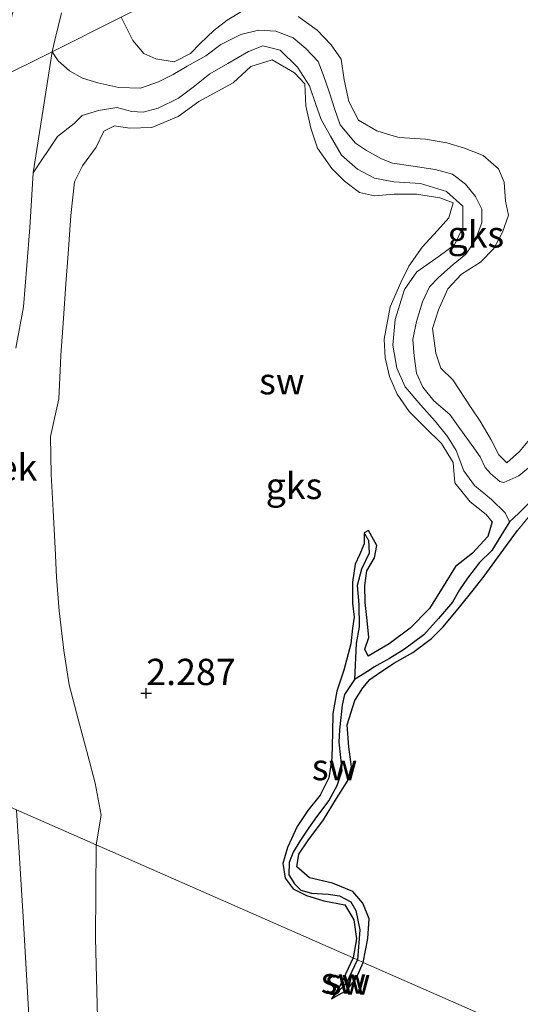
# Model space of a CAD drawing. Units: metres. Extents: x 69997 to 80003, y 381249 to 387503.
# Drawn here: x 71657 to 71704, y 384134 to 384228 of the extents above; entities that cross this region are included whole.
import ezdxf
from ezdxf.enums import TextEntityAlignment as Align

# ---------------------------------------------------------------- set-up
doc = ezdxf.new("R2010")
doc.units = ezdxf.units.M
doc.layers.get('0').update_dxf_attribs({"lineweight": 25})
for name, color, linetype in [('B-ME-GW-HOOGTEPUNT-S-B1', 10, 'Continuous'), ('B-ME-GW-INSTEEKWATERGANG-L-B1', 10, 'Continuous'), ('B-ME-GW-WATERGANG-GREPPEL-L-B1', 10, 'Continuous')]:
    doc.layers.add(name, color=color, linetype=linetype)
for name, color, linetype, lineweight in [('B-ME-GW-KRUINLIJN-L-B1', 93, 'Continuous', 18), ('B-ME-GW-TEENLIJN-L-B1', 93, 'Continuous', 18), ('B-ME-IE-GRONDWERKLIJN-GROND_NIETINGERICHT-GV-B6', 253, 'Continuous', 18), ('B-ME-IE-HULPGEOMETRIE-L-B1', 53, 'Continuous', 18), ('B-ME-OG-WATER-GV-B6', 153, 'Continuous', 18)]:
    doc.layers.add(name, color=color, linetype=linetype, lineweight=lineweight)
doc.styles.add('NLCS-ISO', font='NLCS-ISO.TTF')

# ---------------------------------------------------------------- blocks, each defined once
blk = doc.blocks.new('hoogtepunt')
for p, q in [((-0.5, 0), (0.5, 0)), ((0, 0.5), (0, -0.5))]:
    blk.add_line(p, q)

msp = doc.modelspace()

# ---------------------------------------------------------------- linework, layer by layer
at = {"layer": 'B-ME-GW-INSTEEKWATERGANG-L-B1'}
for points in [[(71701.579, 384180.309, 2.365), (71701.153, 384178.9, 2.341), (71699.707, 384177.329, 2.343), (71698.083, 384176.058, 2.355), (71696.922, 384174.149, 2.378), (71695.599, 384172.053, 2.328), (71693.777, 384170.195, 2.345), (71691.757, 384168.691, 2.423), (71689.765, 384167.511, 2.395), (71689.449, 384168.183, 2.341), (71689.835, 384169.281, 2.296), (71689.688, 384170.898, 2.27), (71689.469, 384172.635, 2.233), (71689.442, 384174.244, 2.226), (71689.635, 384175.649, 2.216), (71690.376, 384176.866, 2.216), (71690.581, 384178.035, 2.195), (71689.792, 384179.464, 2.163), (71689.377, 384179.248, 2.161)], [(71689.377, 384179.248, 2.161), (71689.392, 384178.195, 2.173), (71688.955, 384177.164, 2.171), (71688.537, 384176.275, 2.175), (71688.275, 384174.554, 2.181), (71688.27, 384172.552, 2.208), (71688.426, 384171.215, 2.298), (71688.265, 384170.186, 2.318), (71688.123, 384168.696, 2.336), (71687.457, 384166.179, 2.351), (71686.775, 384164.19, 2.353), (71686.406, 384162.065, 2.358), (71686.385, 384160.247, 2.355), (71686.321, 384157.827, 2.345), (71686.017, 384155.93, 2.351), (71685.206, 384154.292, 2.368), (71684.026, 384152.843, 2.391), (71683.017, 384151.318, 2.363), (71682.083, 384149.3, 2.33), (71681.655, 384147.786, 2.341), (71681.875, 384146.394, 2.355), (71682.632, 384145.395, 2.363), (71683.913, 384144.759, 2.368), (71685.548, 384144.242, 2.353), (71687.548, 384143.849, 2.328), (71688.408, 384142.44, 2.333), (71688.66, 384140.618, 2.341), (71688.327, 384138.803, 2.348)], [(71689.288, 384138.38, 2.355), (71689.737, 384140.666, 2.371), (71689.871, 384142.541, 2.351), (71689.262, 384144.016, 2.345), (71688.311, 384145.118, 2.355), (71686.357, 384145.917, 2.375), (71684.192, 384146.419, 2.395), (71682.97, 384147.489, 2.398), (71683.171, 384148.669, 2.378), (71684.029, 384149.932, 2.375), (71685.516, 384151.938, 2.373), (71686.74, 384153.97, 2.423), (71687.801, 384155.631, 2.428), (71688.197, 384156.991, 2.421), (71687.915, 384158.907, 2.423), (71687.763, 384160.979, 2.421), (71688.512, 384163.3, 2.466), (71689.252, 384164.518, 2.5), (71689.934, 384165.299, 2.49), (71690.97, 384166.04, 2.48), (71692.27, 384166.895, 2.48), (71694.007, 384167.859, 2.48), (71695.799, 384169.188, 2.49), (71696.912, 384170.304, 2.493), (71698.47, 384172.189, 2.49), (71699.773, 384173.796, 2.49), (71700.827, 384175.141, 2.486), (71702.08, 384176.877, 2.476), (71703.989, 384179.477, 2.47)], [(71688.327, 384138.803, 2.348), (71687.136, 384136.234, 2.338), (71686.277, 384134.91, 2.3)], [(71686.277, 384134.91, 2.3), (71687.726, 384135.743, 2.29), (71688.665, 384136.926, 2.323), (71689.288, 384138.38, 2.355)]]:
    msp.add_polyline3d(points, dxfattribs=at)
at = {"layer": 'B-ME-GW-KRUINLIJN-L-B1'}
for points in [[(71677.865, 384228.964, 2.037), (71676.344, 384228.029, 2.003), (71675.083, 384227.06, 1.965), (71673.767, 384225.804, 2.047), (71672.842, 384224.872, 2.065), (71671.307, 384224.085, 2.07), (71669.559, 384224.368, 2.04), (71668.424, 384224.851, 2.007), (71667.372, 384226.086, 1.985), (71666.693, 384227.423, 1.982), (71666.261, 384228.314, 1.95)], [(71706.393, 384189.673, 2.328), (71704.168, 384187, 2.305), (71702.956, 384185.92, 2.273), (71702.204, 384186.668, 2.307), (71701.48, 384188.105, 2.358), (71700.446, 384189.864, 2.372), (71699.563, 384191.141, 2.408), (71697.82, 384193.807, 2.46), (71696.684, 384194.911, 2.445), (71696.204, 384196.338, 2.432), (71695.879, 384198.699, 2.395), (71696.454, 384200.467, 2.375), (71697.338, 384202.473, 2.328), (71698.67, 384203.863, 2.33), (71700.449, 384205.003, 2.318), (71701.734, 384206.309, 2.28), (71702.572, 384207.847, 2.245), (71703.121, 384209.494, 2.172), (71702.85, 384210.811, 2.145), (71702.714, 384212.636, 2.203), (71702.178, 384213.874, 2.205), (71700.713, 384215.159, 2.237), (71698.945, 384215.858, 2.235), (71697.256, 384216.372, 2.223), (71695.215, 384216.712, 2.243), (71692.711, 384216.886, 2.247), (71691.708, 384217.167, 2.243), (71690.587, 384217.52, 2.203), (71688.851, 384218.534, 2.235), (71687.916, 384220.294, 2.223), (71687.474, 384222.352, 2.15), (71687.201, 384224.308, 2.082), (71686.248, 384225.686, 2.065), (71684.905, 384227.085, 2.03), (71683.116, 384228.379, 2.013)], [(71663.858, 384149.573, 2.15), (71664.352, 384152.397, 2.468), (71663.769, 384155.421, 2.463), (71663.122, 384157.977, 2.278), (71662.172, 384161.536, 2.188), (71661.297, 384164.804, 2.165), (71660.801, 384168.065, 2.048), (71660.336, 384171.818, 2.143), (71660.082, 384175.025, 2.06), (71659.959, 384177.785, 2.018), (71659.774, 384181.37, 2.008), (71659.6, 384184.817, 1.963), (71659.538, 384188.419, 1.938), (71660.324, 384191.993, 1.903), (71660.486, 384195.38, 2.095), (71660.522, 384196.146, 2.088), (71660.755, 384199.652, 2.068), (71660.996, 384202.935, 2.058), (71661.21, 384205.794, 2.086), (71661.447, 384209.433, 2.125), (71661.815, 384212.641, 2.108), (71662.566, 384214.164, 2.128), (71663.857, 384215.945, 2.203), (71664.586, 384217.478, 2.198), (71665.618, 384217.989, 2.201), (71667.057, 384217.771, 2.24), (71669.17, 384217.816, 2.268), (71671.677, 384218.875, 2.293), (71673.65, 384220.293, 2.336), (71676.915, 384222.065, 2.391), (71678.59, 384223.633, 2.343), (71680.635, 384224.249, 2.286), (71682.752, 384223.014, 2.286), (71683.752, 384221.961, 2.283), (71683.826, 384219.897, 2.28), (71684.308, 384217.751, 2.326), (71684.934, 384215.87, 2.338), (71686.297, 384213.912, 2.358), (71687.5, 384212.716, 2.355), (71688.954, 384211.649, 2.353), (71690.372, 384211.326, 2.358), (71692.233, 384211.481, 2.385), (71694.366, 384211.473, 2.371), (71696.581, 384211.144, 2.33), (71697.866, 384210.639, 2.293), (71697.434, 384209.215, 2.296), (71696.373, 384208.016, 2.3), (71694.916, 384206.44, 2.318), (71693.626, 384204.641, 2.328), (71692.873, 384203.075, 2.328), (71691.87, 384200.758, 2.333), (71691.296, 384197.686, 2.361), (71691.374, 384195.912, 2.375), (71691.785, 384194.126, 2.388), (71692.521, 384192.436, 2.433), (71693.679, 384190.798, 2.443), (71695.176, 384189.305, 2.408), (71696.763, 384187.754, 2.368), (71697.875, 384185.951, 2.341), (71698.035, 384184, 2.343), (71699.493, 384182.195, 2.378), (71700.993, 384181.011, 2.388), (71701.579, 384180.309, 2.365)], [(71703.989, 384179.477, 2.47), (71705.441, 384181.241, 2.496)], [(71664.104, 384129.372, 2.23), (71663.806, 384140.68, 2.1), (71663.858, 384149.573, 2.15)]]:
    msp.add_polyline3d(points, dxfattribs=at)
at = {"layer": 'B-ME-GW-TEENLIJN-L-B1'}
for points in [[(71659.678, 384225.034, 0.645), (71660.269, 384224.162, 0.873), (71661.318, 384223.221, 1.163), (71662.583, 384222.529, 1.27), (71664.045, 384222.063, 1.323), (71666.031, 384221.639, 1.348), (71668.078, 384221.553, 1.35), (71669.796, 384222.17, 1.25), (71671.216, 384222.857, 1.133), (71672.539, 384223.667, 1.081), (71674.312, 384224.65, 1.083), (71675.75, 384225.719, 1.053), (71677.644, 384226.676, 0.978), (71679.314, 384227.084, 1.008), (71680.969, 384226.994, 0.993), (71682.616, 384226.364, 0.951), (71683.825, 384225.344, 0.985), (71685.019, 384224.108, 1.013), (71685.49, 384222.863, 1.058), (71686.075, 384221.132, 1.083), (71686.597, 384219.519, 1.088), (71687.107, 384218.061, 1.088), (71688.575, 384216.34, 1.005), (71689.623, 384215.639, 1.013), (71691.029, 384214.825, 1.061), (71692.091, 384214.436, 1.138), (71693.815, 384214.164, 1.156), (71696.143, 384213.83, 1.09), (71697.796, 384213.375, 1.066), (71699.042, 384212.418, 1.063), (71699.988, 384211.266, 1.068), (71700.585, 384210.044, 1.09), (71700.594, 384208.736, 1.11), (71699.948, 384207.07, 1.103), (71699.066, 384205.773, 1.113), (71697.856, 384204.799, 1.12), (71696.467, 384203.558, 1.151), (71695.612, 384202.666, 1.186), (71694.929, 384201.237, 1.255), (71694.355, 384199.371, 1.288), (71694.025, 384197.636, 1.293), (71694.141, 384196.068, 1.281), (71694.386, 384194.452, 1.296), (71694.964, 384193.106, 1.23), (71696.03, 384191.803, 1.198), (71697.55, 384190.521, 1.163), (71698.483, 384189.178, 1.203), (71699.829, 384187.343, 1.243), (71700.43, 384186.493, 1.22), (71700.894, 384185.472, 1.186), (71701.405, 384184.901, 1.143), (71702.318, 384184.135, 1.11), (71702.683, 384184.036, 1.115), (71704.098, 384184.672, 1.148), (71705.412, 384185.76, 1.24)], [(71657.875, 384213.493, 0.748), (71660.186, 384216.97, 0.915), (71661.761, 384218.209, 0.955), (71662.549, 384218.97, 0.978), (71664.092, 384219.452, 1.033), (71665.824, 384219.717, 1.035), (71667.267, 384219.33, 1.023), (71668.357, 384219.267, 1.03), (71669.784, 384219.648, 1.028), (71671.725, 384220.611, 1.133), (71673.103, 384221.644, 1.133), (71674.702, 384222.936, 1.145), (71676.398, 384223.926, 1.185), (71678.385, 384225.055, 1.13), (71679.748, 384225.589, 1.13), (71681.385, 384225.179, 1.145), (71683.052, 384223.547, 1.133), (71684.179, 384221.8, 1.12), (71684.797, 384220.002, 1.135), (71685.298, 384218.583, 1.185), (71686.175, 384216.991, 1.207), (71687.244, 384215.189, 1.23), (71688.762, 384213.846, 1.25), (71690.363, 384212.989, 1.215), (71692.222, 384212.64, 1.16), (71694.761, 384212.505, 1.128), (71697.212, 384211.727, 1.092), (71698.773, 384210.338, 1.043), (71698.796, 384208.296, 1.04), (71697.996, 384206.645, 1.063), (71696.526, 384205.581, 1.1), (71694.406, 384204.093, 1.102), (71693.231, 384202.413, 1.11), (71692.338, 384199.542, 1.125), (71692.11, 384197.114, 1.13), (71692.49, 384194.916, 1.148), (71693.277, 384193.141, 1.158), (71694.771, 384191.4, 1.247), (71696.146, 384189.871, 1.215), (71697.31, 384188.427, 1.22), (71698.153, 384187.08, 1.242), (71698.879, 384185.164, 1.313), (71699.906, 384183.752, 1.36), (71701.526, 384182.436, 1.44), (71702.82, 384181.146, 1.495), (71703.239, 384180.306, 1.47)], [(71703.239, 384180.306, 1.47), (71704.11, 384181.137, 1.43), (71705.414, 384182.424, 1.305)]]:
    msp.add_polyline3d(points, dxfattribs=at)
at = {"layer": 'B-ME-GW-WATERGANG-GREPPEL-L-B1'}
msp.add_line((71687.732, 384136.476, 1.81), (71688.755, 384138.615, 1.81), dxfattribs=at)
for points in [[(71703.239, 384180.306, 1.47), (71702.655, 384179.383, 1.452), (71701.533, 384177.563, 1.503), (71700.364, 384176.42, 1.5), (71699.222, 384174.936, 1.45), (71698.454, 384173.838, 1.46), (71697.803, 384172.644, 1.46), (71696.48, 384171.089, 1.462), (71695.069, 384169.538, 1.497), (71693.219, 384168.199, 1.515), (71691.812, 384167.302, 1.538), (71690.308, 384166.466, 1.54), (71689.862, 384166.157, 1.548), (71688.483, 384165.283, 1.575)], [(71689.805, 384178.564, 1.638), (71689.866, 384177.313, 1.635), (71689.136, 384175.799, 1.61), (71688.711, 384174.23, 1.617), (71688.881, 384172.443, 1.615), (71688.926, 384170.312, 1.612), (71688.629, 384168.713, 1.592), (71688.483, 384165.283, 1.575)], [(71688.483, 384165.283, 1.575), (71687.523, 384163.871, 1.595), (71687.303, 384162.868, 1.61), (71687.036, 384160.511, 1.61), (71686.988, 384159.335, 1.61), (71687.149, 384157.871, 1.607), (71687.269, 384156.612, 1.64), (71686.789, 384155.183, 1.653), (71686.029, 384153.779, 1.67), (71684.854, 384152.222, 1.675), (71684.095, 384151.164, 1.67), (71683.269, 384149.913, 1.673), (71682.634, 384148.854, 1.68), (71682.237, 384147.894, 1.71), (71682.215, 384146.697, 1.79), (71682.764, 384145.87, 1.888), (71683.346, 384145.258, 1.92), (71684.381, 384144.971, 1.91), (71685.959, 384144.887, 1.88), (71687.025, 384144.71, 1.842), (71688.103, 384144.137, 1.817), (71688.579, 384143.307, 1.81), (71688.983, 384141.487, 1.808), (71688.755, 384138.615, 1.81)]]:
    msp.add_polyline3d(points, dxfattribs=at)
at = {"layer": 'B-ME-IE-GRONDWERKLIJN-GROND_NIETINGERICHT-GV-B6'}
for points in [[(71705.412, 384185.76, 1.24), (71704.098, 384184.672, 1.148), (71702.683, 384184.036, 1.115), (71702.318, 384184.135, 1.11), (71701.405, 384184.901, 1.143), (71700.894, 384185.472, 1.186), (71700.43, 384186.493, 1.22), (71699.829, 384187.343, 1.243), (71698.483, 384189.178, 1.203), (71697.55, 384190.521, 1.163), (71696.03, 384191.803, 1.198), (71694.964, 384193.106, 1.23), (71694.386, 384194.452, 1.296), (71694.141, 384196.068, 1.281), (71694.025, 384197.636, 1.293), (71694.355, 384199.371, 1.288), (71694.929, 384201.237, 1.255), (71695.612, 384202.666, 1.186), (71696.467, 384203.558, 1.151), (71697.856, 384204.799, 1.12), (71699.066, 384205.773, 1.113), (71699.948, 384207.07, 1.103), (71700.594, 384208.736, 1.11), (71700.585, 384210.044, 1.09), (71699.988, 384211.266, 1.068), (71699.042, 384212.418, 1.063), (71697.796, 384213.375, 1.066), (71696.143, 384213.83, 1.09), (71693.815, 384214.164, 1.156), (71692.091, 384214.436, 1.138), (71691.029, 384214.825, 1.061), (71689.623, 384215.639, 1.013), (71688.575, 384216.34, 1.005), (71687.107, 384218.061, 1.088), (71686.597, 384219.519, 1.088), (71686.075, 384221.132, 1.083), (71685.49, 384222.863, 1.058), (71685.019, 384224.108, 1.013), (71683.825, 384225.344, 0.985), (71682.616, 384226.364, 0.951), (71680.969, 384226.994, 0.993), (71679.314, 384227.084, 1.008), (71677.644, 384226.676, 0.978), (71675.75, 384225.719, 1.053), (71674.312, 384224.65, 1.083), (71672.539, 384223.667, 1.081), (71671.216, 384222.857, 1.133), (71669.796, 384222.17, 1.25), (71668.078, 384221.553, 1.35), (71666.031, 384221.639, 1.348), (71664.045, 384222.063, 1.323), (71662.583, 384222.529, 1.27), (71661.318, 384223.221, 1.163), (71660.269, 384224.162, 0.873), (71659.678, 384225.034, 0.645), (71666.261, 384228.314, 1.95), (71666.693, 384227.423, 1.982), (71667.372, 384226.086, 1.985), (71668.424, 384224.851, 2.007), (71669.559, 384224.368, 2.04), (71671.307, 384224.085, 2.07), (71672.842, 384224.872, 2.065), (71673.767, 384225.804, 2.047), (71675.083, 384227.06, 1.965), (71676.344, 384228.029, 2.003), (71677.865, 384228.964, 2.037)], [(71677.865, 384228.964, 2.037), (71676.344, 384228.029, 2.003), (71675.083, 384227.06, 1.965), (71673.767, 384225.804, 2.047), (71672.842, 384224.872, 2.065), (71671.307, 384224.085, 2.07), (71669.559, 384224.368, 2.04), (71668.424, 384224.851, 2.007), (71667.372, 384226.086, 1.985), (71666.693, 384227.423, 1.982), (71666.261, 384228.314, 1.95)], [(71659.678, 384225.034, 0.645), (71659.931, 384226.146, 0.543), (71660.569, 384228.743, 0.543)], [(71666.261, 384228.314, 1.95), (71659.678, 384225.034, 0.645)], [(71706.393, 384189.673, 2.328), (71704.168, 384187, 2.305), (71702.956, 384185.92, 2.273), (71702.204, 384186.668, 2.307), (71701.48, 384188.105, 2.358), (71700.446, 384189.864, 2.372), (71699.563, 384191.141, 2.408), (71697.82, 384193.807, 2.46), (71696.684, 384194.911, 2.445), (71696.204, 384196.338, 2.432), (71695.879, 384198.699, 2.395), (71696.454, 384200.467, 2.375), (71697.338, 384202.473, 2.328), (71698.67, 384203.863, 2.33), (71700.449, 384205.003, 2.318), (71701.734, 384206.309, 2.28), (71702.572, 384207.847, 2.245), (71703.121, 384209.494, 2.172), (71702.85, 384210.811, 2.145), (71702.714, 384212.636, 2.203), (71702.178, 384213.874, 2.205), (71700.713, 384215.159, 2.237), (71698.945, 384215.858, 2.235), (71697.256, 384216.372, 2.223), (71695.215, 384216.712, 2.243), (71692.711, 384216.886, 2.247), (71691.708, 384217.167, 2.243), (71690.587, 384217.52, 2.203), (71688.851, 384218.534, 2.235), (71687.916, 384220.294, 2.223), (71687.474, 384222.352, 2.15), (71687.201, 384224.308, 2.082), (71686.248, 384225.686, 2.065), (71684.905, 384227.085, 2.03), (71683.116, 384228.379, 2.013)], [(71683.116, 384228.379, 2.013), (71684.905, 384227.085, 2.03), (71686.248, 384225.686, 2.065), (71687.201, 384224.308, 2.082), (71687.474, 384222.352, 2.15), (71687.916, 384220.294, 2.223), (71688.851, 384218.534, 2.235), (71690.587, 384217.52, 2.203), (71691.708, 384217.167, 2.243), (71692.711, 384216.886, 2.247), (71695.215, 384216.712, 2.243), (71697.256, 384216.372, 2.223), (71698.945, 384215.858, 2.235), (71700.713, 384215.159, 2.237), (71702.178, 384213.874, 2.205), (71702.714, 384212.636, 2.203), (71702.85, 384210.811, 2.145), (71703.121, 384209.494, 2.172), (71702.572, 384207.847, 2.245), (71701.734, 384206.309, 2.28), (71700.449, 384205.003, 2.318), (71698.67, 384203.863, 2.33), (71697.338, 384202.473, 2.328), (71696.454, 384200.467, 2.375), (71695.879, 384198.699, 2.395), (71696.204, 384196.338, 2.432), (71696.684, 384194.911, 2.445), (71697.82, 384193.807, 2.46), (71699.563, 384191.141, 2.408), (71700.446, 384189.864, 2.372), (71701.48, 384188.105, 2.358), (71702.204, 384186.668, 2.307), (71702.956, 384185.92, 2.273), (71704.168, 384187, 2.305), (71706.393, 384189.673, 2.328)], [(71705.414, 384182.424, 1.305), (71704.11, 384181.137, 1.43), (71703.239, 384180.306, 1.47), (71702.82, 384181.146, 1.495), (71701.526, 384182.436, 1.44), (71699.906, 384183.752, 1.36), (71698.879, 384185.164, 1.313), (71698.153, 384187.08, 1.242), (71697.31, 384188.427, 1.22), (71696.146, 384189.871, 1.215), (71694.771, 384191.4, 1.247), (71693.277, 384193.141, 1.158), (71692.49, 384194.916, 1.148), (71692.11, 384197.114, 1.13), (71692.338, 384199.542, 1.125), (71693.231, 384202.413, 1.11), (71694.406, 384204.093, 1.102), (71696.526, 384205.581, 1.1), (71697.996, 384206.645, 1.063), (71698.796, 384208.296, 1.04), (71698.773, 384210.338, 1.043), (71697.212, 384211.727, 1.092), (71694.761, 384212.505, 1.128), (71692.222, 384212.64, 1.16), (71690.363, 384212.989, 1.215), (71688.762, 384213.846, 1.25), (71687.244, 384215.189, 1.23), (71686.175, 384216.991, 1.207), (71685.298, 384218.583, 1.185), (71684.797, 384220.002, 1.135), (71684.179, 384221.8, 1.12), (71683.052, 384223.547, 1.133), (71681.385, 384225.179, 1.145), (71679.748, 384225.589, 1.13), (71678.385, 384225.055, 1.13), (71676.398, 384223.926, 1.185), (71674.702, 384222.936, 1.145), (71673.103, 384221.644, 1.133), (71671.725, 384220.611, 1.133), (71669.784, 384219.648, 1.028), (71668.357, 384219.267, 1.03), (71667.267, 384219.33, 1.023), (71665.824, 384219.717, 1.035), (71664.092, 384219.452, 1.033), (71662.549, 384218.97, 0.978), (71661.761, 384218.209, 0.955), (71660.186, 384216.97, 0.915), (71657.875, 384213.493, 0.748), (71659.678, 384225.034, 0.645), (71660.269, 384224.162, 0.873), (71661.318, 384223.221, 1.163), (71662.583, 384222.529, 1.27), (71664.045, 384222.063, 1.323), (71666.031, 384221.639, 1.348), (71668.078, 384221.553, 1.35), (71669.796, 384222.17, 1.25), (71671.216, 384222.857, 1.133), (71672.539, 384223.667, 1.081), (71674.312, 384224.65, 1.083), (71675.75, 384225.719, 1.053), (71677.644, 384226.676, 0.978), (71679.314, 384227.084, 1.008), (71680.969, 384226.994, 0.993), (71682.616, 384226.364, 0.951), (71683.825, 384225.344, 0.985), (71685.019, 384224.108, 1.013), (71685.49, 384222.863, 1.058), (71686.075, 384221.132, 1.083), (71686.597, 384219.519, 1.088), (71687.107, 384218.061, 1.088), (71688.575, 384216.34, 1.005), (71689.623, 384215.639, 1.013), (71691.029, 384214.825, 1.061), (71692.091, 384214.436, 1.138), (71693.815, 384214.164, 1.156), (71696.143, 384213.83, 1.09), (71697.796, 384213.375, 1.066), (71699.042, 384212.418, 1.063), (71699.988, 384211.266, 1.068), (71700.585, 384210.044, 1.09), (71700.594, 384208.736, 1.11), (71699.948, 384207.07, 1.103), (71699.066, 384205.773, 1.113), (71697.856, 384204.799, 1.12), (71696.467, 384203.558, 1.151), (71695.612, 384202.666, 1.186), (71694.929, 384201.237, 1.255), (71694.355, 384199.371, 1.288), (71694.025, 384197.636, 1.293), (71694.141, 384196.068, 1.281), (71694.386, 384194.452, 1.296), (71694.964, 384193.106, 1.23), (71696.03, 384191.803, 1.198), (71697.55, 384190.521, 1.163), (71698.483, 384189.178, 1.203), (71699.829, 384187.343, 1.243), (71700.43, 384186.493, 1.22), (71700.894, 384185.472, 1.186), (71701.405, 384184.901, 1.143), (71702.318, 384184.135, 1.11), (71702.683, 384184.036, 1.115), (71704.098, 384184.672, 1.148), (71705.412, 384185.76, 1.24)], [(71656.226, 384196.834, 0.748), (71656.956, 384200.744, 0.748), (71657.277, 384204.691, 0.748), (71657.553, 384208.295, 0.748), (71657.747, 384211.411, 0.748), (71657.875, 384213.493, 0.748), (71660.186, 384216.97, 0.915), (71661.761, 384218.209, 0.955), (71662.549, 384218.97, 0.978), (71664.092, 384219.452, 1.033), (71665.824, 384219.717, 1.035), (71667.267, 384219.33, 1.023), (71668.357, 384219.267, 1.03), (71669.784, 384219.648, 1.028), (71671.725, 384220.611, 1.133), (71673.103, 384221.644, 1.133), (71674.702, 384222.936, 1.145), (71676.398, 384223.926, 1.185), (71678.385, 384225.055, 1.13), (71679.748, 384225.589, 1.13), (71681.385, 384225.179, 1.145), (71683.052, 384223.547, 1.133), (71684.179, 384221.8, 1.12), (71684.797, 384220.002, 1.135), (71685.298, 384218.583, 1.185), (71686.175, 384216.991, 1.207), (71687.244, 384215.189, 1.23), (71688.762, 384213.846, 1.25), (71690.363, 384212.989, 1.215), (71692.222, 384212.64, 1.16), (71694.761, 384212.505, 1.128), (71697.212, 384211.727, 1.092), (71698.773, 384210.338, 1.043), (71698.796, 384208.296, 1.04), (71697.996, 384206.645, 1.063), (71696.526, 384205.581, 1.1), (71694.406, 384204.093, 1.102), (71693.231, 384202.413, 1.11), (71692.338, 384199.542, 1.125), (71692.11, 384197.114, 1.13), (71692.49, 384194.916, 1.148), (71693.277, 384193.141, 1.158), (71694.771, 384191.4, 1.247), (71696.146, 384189.871, 1.215), (71697.31, 384188.427, 1.22), (71698.153, 384187.08, 1.242), (71698.879, 384185.164, 1.313), (71699.906, 384183.752, 1.36), (71701.526, 384182.436, 1.44), (71702.82, 384181.146, 1.495), (71703.239, 384180.306, 1.47), (71702.655, 384179.383, 1.452), (71701.533, 384177.563, 1.503), (71700.364, 384176.42, 1.5), (71699.222, 384174.936, 1.45), (71698.454, 384173.838, 1.46), (71697.803, 384172.644, 1.46), (71696.48, 384171.089, 1.462), (71695.069, 384169.538, 1.497), (71693.219, 384168.199, 1.515), (71691.812, 384167.302, 1.538), (71690.308, 384166.466, 1.54), (71689.862, 384166.157, 1.548), (71688.483, 384165.283, 1.575), (71688.629, 384168.713, 1.592), (71688.926, 384170.312, 1.612), (71688.881, 384172.443, 1.615), (71688.711, 384174.23, 1.617), (71689.136, 384175.799, 1.61), (71689.866, 384177.313, 1.635), (71689.805, 384178.564, 1.638), (71689.377, 384179.248, 2.161), (71689.792, 384179.464, 2.163), (71690.581, 384178.035, 2.195), (71690.376, 384176.866, 2.216), (71689.635, 384175.649, 2.216), (71689.442, 384174.244, 2.226), (71689.469, 384172.635, 2.233), (71689.688, 384170.898, 2.27), (71689.835, 384169.281, 2.296), (71689.449, 384168.183, 2.341), (71689.765, 384167.511, 2.395), (71691.757, 384168.691, 2.423), (71693.777, 384170.195, 2.345), (71695.599, 384172.053, 2.328), (71696.922, 384174.149, 2.378), (71698.083, 384176.058, 2.355), (71699.707, 384177.329, 2.343), (71701.153, 384178.9, 2.341), (71701.579, 384180.309, 2.365), (71700.993, 384181.011, 2.388), (71699.493, 384182.195, 2.378), (71698.035, 384184, 2.343), (71697.875, 384185.951, 2.341), (71696.763, 384187.754, 2.368), (71695.176, 384189.305, 2.408), (71693.679, 384190.798, 2.443), (71692.521, 384192.436, 2.433), (71691.785, 384194.126, 2.388), (71691.374, 384195.912, 2.375), (71691.296, 384197.686, 2.361), (71691.87, 384200.758, 2.333), (71692.873, 384203.075, 2.328), (71693.626, 384204.641, 2.328), (71694.916, 384206.44, 2.318), (71696.373, 384208.016, 2.3), (71697.434, 384209.215, 2.296), (71697.866, 384210.639, 2.293), (71696.581, 384211.144, 2.33), (71694.366, 384211.473, 2.371), (71692.233, 384211.481, 2.385), (71690.372, 384211.326, 2.358), (71688.954, 384211.649, 2.353), (71687.5, 384212.716, 2.355), (71686.297, 384213.912, 2.358), (71684.934, 384215.87, 2.338), (71684.308, 384217.751, 2.326), (71683.826, 384219.897, 2.28), (71683.752, 384221.961, 2.283), (71682.752, 384223.014, 2.286), (71680.635, 384224.249, 2.286), (71678.59, 384223.633, 2.343), (71676.915, 384222.065, 2.391), (71673.65, 384220.293, 2.336), (71671.677, 384218.875, 2.293), (71669.17, 384217.816, 2.268), (71667.057, 384217.771, 2.24), (71665.618, 384217.989, 2.201), (71664.586, 384217.478, 2.198), (71663.857, 384215.945, 2.203), (71662.566, 384214.164, 2.128), (71661.815, 384212.641, 2.108), (71661.447, 384209.433, 2.125), (71661.21, 384205.794, 2.086), (71660.996, 384202.935, 2.058), (71660.755, 384199.652, 2.068), (71660.522, 384196.146, 2.088), (71660.486, 384195.38, 2.095), (71660.324, 384191.993, 1.903), (71659.538, 384188.419, 1.938), (71659.6, 384184.817, 1.963), (71659.774, 384181.37, 2.008), (71659.959, 384177.785, 2.018), (71660.082, 384175.025, 2.06), (71660.336, 384171.818, 2.143), (71660.801, 384168.065, 2.048), (71661.297, 384164.804, 2.165), (71662.172, 384161.536, 2.188), (71663.122, 384157.977, 2.278), (71663.769, 384155.421, 2.463), (71664.352, 384152.397, 2.468), (71663.858, 384149.573, 2.15)], [(71688.327, 384138.803, 2.348), (71663.858, 384149.573, 2.15), (71664.352, 384152.397, 2.468), (71663.769, 384155.421, 2.463), (71663.122, 384157.977, 2.278), (71662.172, 384161.536, 2.188), (71661.297, 384164.804, 2.165), (71660.801, 384168.065, 2.048), (71660.336, 384171.818, 2.143), (71660.082, 384175.025, 2.06), (71659.959, 384177.785, 2.018), (71659.774, 384181.37, 2.008), (71659.6, 384184.817, 1.963), (71659.538, 384188.419, 1.938), (71660.324, 384191.993, 1.903), (71660.486, 384195.38, 2.095), (71660.522, 384196.146, 2.088), (71660.755, 384199.652, 2.068), (71660.996, 384202.935, 2.058), (71661.21, 384205.794, 2.086), (71661.447, 384209.433, 2.125), (71661.815, 384212.641, 2.108), (71662.566, 384214.164, 2.128), (71663.857, 384215.945, 2.203), (71664.586, 384217.478, 2.198), (71665.618, 384217.989, 2.201), (71667.057, 384217.771, 2.24), (71669.17, 384217.816, 2.268), (71671.677, 384218.875, 2.293), (71673.65, 384220.293, 2.336), (71676.915, 384222.065, 2.391), (71678.59, 384223.633, 2.343), (71680.635, 384224.249, 2.286), (71682.752, 384223.014, 2.286), (71683.752, 384221.961, 2.283), (71683.826, 384219.897, 2.28), (71684.308, 384217.751, 2.326), (71684.934, 384215.87, 2.338), (71686.297, 384213.912, 2.358), (71687.5, 384212.716, 2.355), (71688.954, 384211.649, 2.353), (71690.372, 384211.326, 2.358), (71692.233, 384211.481, 2.385), (71694.366, 384211.473, 2.371), (71696.581, 384211.144, 2.33), (71697.866, 384210.639, 2.293), (71697.434, 384209.215, 2.296), (71696.373, 384208.016, 2.3), (71694.916, 384206.44, 2.318), (71693.626, 384204.641, 2.328), (71692.873, 384203.075, 2.328), (71691.87, 384200.758, 2.333), (71691.296, 384197.686, 2.361), (71691.374, 384195.912, 2.375), (71691.785, 384194.126, 2.388), (71692.521, 384192.436, 2.433), (71693.679, 384190.798, 2.443), (71695.176, 384189.305, 2.408), (71696.763, 384187.754, 2.368), (71697.875, 384185.951, 2.341), (71698.035, 384184, 2.343), (71699.493, 384182.195, 2.378), (71700.993, 384181.011, 2.388), (71701.579, 384180.309, 2.365), (71701.153, 384178.9, 2.341), (71699.707, 384177.329, 2.343), (71698.083, 384176.058, 2.355), (71696.922, 384174.149, 2.378), (71695.599, 384172.053, 2.328), (71693.777, 384170.195, 2.345), (71691.757, 384168.691, 2.423), (71689.765, 384167.511, 2.395), (71689.449, 384168.183, 2.341), (71689.835, 384169.281, 2.296), (71689.688, 384170.898, 2.27), (71689.469, 384172.635, 2.233), (71689.442, 384174.244, 2.226), (71689.635, 384175.649, 2.216), (71690.376, 384176.866, 2.216), (71690.581, 384178.035, 2.195), (71689.792, 384179.464, 2.163), (71689.377, 384179.248, 2.161), (71689.392, 384178.195, 2.173), (71688.955, 384177.164, 2.171), (71688.537, 384176.275, 2.175), (71688.275, 384174.554, 2.181), (71688.27, 384172.552, 2.208), (71688.426, 384171.215, 2.298), (71688.265, 384170.186, 2.318), (71688.123, 384168.696, 2.336), (71687.457, 384166.179, 2.351), (71686.775, 384164.19, 2.353), (71686.406, 384162.065, 2.358), (71686.385, 384160.247, 2.355), (71686.321, 384157.827, 2.345), (71686.017, 384155.93, 2.351), (71685.206, 384154.292, 2.368), (71684.026, 384152.843, 2.391), (71683.017, 384151.318, 2.363), (71682.083, 384149.3, 2.33), (71681.655, 384147.786, 2.341), (71681.875, 384146.394, 2.355), (71682.632, 384145.395, 2.363), (71683.913, 384144.759, 2.368), (71685.548, 384144.242, 2.353), (71687.548, 384143.849, 2.328), (71688.408, 384142.44, 2.333), (71688.66, 384140.618, 2.341), (71688.327, 384138.803, 2.348)], [(71689.288, 384138.38, 2.355), (71688.755, 384138.615, 1.81), (71688.983, 384141.487, 1.808), (71688.579, 384143.307, 1.81), (71688.103, 384144.137, 1.817), (71687.025, 384144.71, 1.842), (71685.959, 384144.887, 1.88), (71684.381, 384144.971, 1.91), (71683.346, 384145.258, 1.92), (71682.764, 384145.87, 1.888), (71682.215, 384146.697, 1.79), (71682.237, 384147.894, 1.71), (71682.634, 384148.854, 1.68), (71683.269, 384149.913, 1.673), (71684.095, 384151.164, 1.67), (71684.854, 384152.222, 1.675), (71686.029, 384153.779, 1.67), (71686.789, 384155.183, 1.653), (71687.269, 384156.612, 1.64), (71687.149, 384157.871, 1.607), (71686.988, 384159.335, 1.61), (71687.036, 384160.511, 1.61), (71687.303, 384162.868, 1.61), (71687.523, 384163.871, 1.595), (71688.483, 384165.283, 1.575), (71689.862, 384166.157, 1.548), (71690.308, 384166.466, 1.54), (71691.812, 384167.302, 1.538), (71693.219, 384168.199, 1.515), (71695.069, 384169.538, 1.497), (71696.48, 384171.089, 1.462), (71697.803, 384172.644, 1.46), (71698.454, 384173.838, 1.46), (71699.222, 384174.936, 1.45), (71700.364, 384176.42, 1.5), (71701.533, 384177.563, 1.503), (71702.655, 384179.383, 1.452), (71703.239, 384180.306, 1.47), (71704.11, 384181.137, 1.43), (71705.414, 384182.424, 1.305)], [(71700.2, 384133.577, 1.982), (71689.288, 384138.38, 2.355), (71689.737, 384140.666, 2.371), (71689.871, 384142.541, 2.351), (71689.262, 384144.016, 2.345), (71688.311, 384145.118, 2.355), (71686.357, 384145.917, 2.375), (71684.192, 384146.419, 2.395), (71682.97, 384147.489, 2.398), (71683.171, 384148.669, 2.378), (71684.029, 384149.932, 2.375), (71685.516, 384151.938, 2.373), (71686.74, 384153.97, 2.423), (71687.801, 384155.631, 2.428), (71688.197, 384156.991, 2.421), (71687.915, 384158.907, 2.423), (71687.763, 384160.979, 2.421), (71688.512, 384163.3, 2.466), (71689.252, 384164.518, 2.5), (71689.934, 384165.299, 2.49), (71690.97, 384166.04, 2.48), (71692.27, 384166.895, 2.48), (71694.007, 384167.859, 2.48), (71695.799, 384169.188, 2.49), (71696.912, 384170.304, 2.493), (71698.47, 384172.189, 2.49), (71699.773, 384173.796, 2.49), (71700.827, 384175.141, 2.486), (71702.08, 384176.877, 2.476), (71703.989, 384179.477, 2.47), (71705.441, 384181.241, 2.496)], [(71705.441, 384181.241, 2.496), (71703.989, 384179.477, 2.47), (71702.08, 384176.877, 2.476), (71700.827, 384175.141, 2.486), (71699.773, 384173.796, 2.49), (71698.47, 384172.189, 2.49), (71696.912, 384170.304, 2.493), (71695.799, 384169.188, 2.49), (71694.007, 384167.859, 2.48), (71692.27, 384166.895, 2.48), (71690.97, 384166.04, 2.48), (71689.934, 384165.299, 2.49), (71689.252, 384164.518, 2.5), (71688.512, 384163.3, 2.466), (71687.763, 384160.979, 2.421), (71687.915, 384158.907, 2.423), (71688.197, 384156.991, 2.421), (71687.801, 384155.631, 2.428), (71686.74, 384153.97, 2.423), (71685.516, 384151.938, 2.373), (71684.029, 384149.932, 2.375), (71683.171, 384148.669, 2.378), (71682.97, 384147.489, 2.398), (71684.192, 384146.419, 2.395), (71686.357, 384145.917, 2.375), (71688.311, 384145.118, 2.355), (71689.262, 384144.016, 2.345), (71689.871, 384142.541, 2.351), (71689.737, 384140.666, 2.371), (71689.288, 384138.38, 2.355)], [(71688.755, 384138.615, 1.81), (71688.327, 384138.803, 2.348), (71688.66, 384140.618, 2.341), (71688.408, 384142.44, 2.333), (71687.548, 384143.849, 2.328), (71685.548, 384144.242, 2.353), (71683.913, 384144.759, 2.368), (71682.632, 384145.395, 2.363), (71681.875, 384146.394, 2.355), (71681.655, 384147.786, 2.341), (71682.083, 384149.3, 2.33), (71683.017, 384151.318, 2.363), (71684.026, 384152.843, 2.391), (71685.206, 384154.292, 2.368), (71686.017, 384155.93, 2.351), (71686.321, 384157.827, 2.345), (71686.385, 384160.247, 2.355), (71686.406, 384162.065, 2.358), (71686.775, 384164.19, 2.353), (71687.457, 384166.179, 2.351), (71688.123, 384168.696, 2.336), (71688.265, 384170.186, 2.318), (71688.426, 384171.215, 2.298), (71688.27, 384172.552, 2.208), (71688.275, 384174.554, 2.181), (71688.537, 384176.275, 2.175), (71688.955, 384177.164, 2.171), (71689.392, 384178.195, 2.173), (71689.377, 384179.248, 2.161), (71689.805, 384178.564, 1.638), (71689.866, 384177.313, 1.635), (71689.136, 384175.799, 1.61), (71688.711, 384174.23, 1.617), (71688.881, 384172.443, 1.615), (71688.926, 384170.312, 1.612), (71688.629, 384168.713, 1.592), (71688.483, 384165.283, 1.575), (71687.523, 384163.871, 1.595), (71687.303, 384162.868, 1.61), (71687.036, 384160.511, 1.61), (71686.988, 384159.335, 1.61), (71687.149, 384157.871, 1.607), (71687.269, 384156.612, 1.64), (71686.789, 384155.183, 1.653), (71686.029, 384153.779, 1.67), (71684.854, 384152.222, 1.675), (71684.095, 384151.164, 1.67), (71683.269, 384149.913, 1.673), (71682.634, 384148.854, 1.68), (71682.237, 384147.894, 1.71), (71682.215, 384146.697, 1.79), (71682.764, 384145.87, 1.888), (71683.346, 384145.258, 1.92), (71684.381, 384144.971, 1.91), (71685.959, 384144.887, 1.88), (71687.025, 384144.71, 1.842), (71688.103, 384144.137, 1.817), (71688.579, 384143.307, 1.81), (71688.983, 384141.487, 1.808), (71688.755, 384138.615, 1.81)], [(71657.896, 384125.623, 0.703), (71656.919, 384142.702, 0.703), (71656.282, 384152.908, 0.748), (71663.858, 384149.573, 2.15), (71663.806, 384140.68, 2.1), (71664.104, 384129.372, 2.23)], [(71663.858, 384149.573, 2.15), (71656.282, 384152.908, 0.748)], [(71664.104, 384129.372, 2.23), (71663.806, 384140.68, 2.1), (71663.858, 384149.573, 2.15), (71688.327, 384138.803, 2.348), (71687.136, 384136.234, 2.338), (71686.277, 384134.91, 2.3)], [(71686.277, 384134.91, 2.3), (71687.136, 384136.234, 2.338), (71688.327, 384138.803, 2.348), (71688.755, 384138.615, 1.81), (71687.732, 384136.476, 1.81), (71686.277, 384134.91, 2.3)], [(71686.277, 384134.91, 2.3), (71687.732, 384136.476, 1.81), (71688.755, 384138.615, 1.81), (71689.288, 384138.38, 2.355), (71688.665, 384136.926, 2.323), (71687.726, 384135.743, 2.29), (71686.277, 384134.91, 2.3)], [(71686.277, 384134.91, 2.3), (71687.726, 384135.743, 2.29), (71688.665, 384136.926, 2.323), (71689.288, 384138.38, 2.355), (71700.2, 384133.577, 1.982)]]:
    msp.add_polyline3d(points, dxfattribs=at)
at = {"layer": 'B-ME-IE-HULPGEOMETRIE-L-B1'}
for p, q in [((71689.377, 384179.248, 2.161), (71689.805, 384178.564, 1.638)), ((71686.277, 384134.91, 2.3), (71687.732, 384136.476, 1.81))]:
    msp.add_line(p, q, dxfattribs=at)
for points in [[(71654.276, 384222.343, 0.645), (71659.678, 384225.034, 0.645), (71666.261, 384228.314, 1.95), (71691.026, 384240.653, 2.003), (71691.738, 384241.007, 1.577), (71692.577, 384241.425, 2.02), (71694.874, 384242.57, 2.088), (71717.063, 384253.625, 1.95), (71718.497, 384254.34, 1.372), (71719.734, 384254.956, 2.22), (71739.494, 384264.801, 2.122), (71740.187, 384265.146, 1.505), (71740.875, 384265.489, 2.102), (71748.093, 384269.085, 2.17), (71781.517, 384285.738, 2.085), (71811.169, 384300.512, 1.997), (71815.414, 384302.627, 0.967), (71817.149, 384303.492, 0.967), (71818.347, 384304.088, 1.928), (71849.399, 384319.56, 1.572), (71857.649, 384323.67, 1.37), (71909.163, 384349.336, 1.355), (71953.94, 384371.646, 1.56)], [(71859.234, 384063.578, 2.445), (71839.26, 384072.369, 2.223), (71795.663, 384091.559, 2.017), (71794.856, 384091.914, 1.3), (71793.435, 384092.54, 1.117), (71792.533, 384092.937, 2.188), (71748.522, 384112.308, 2.332), (71747.13, 384112.92, 1.095), (71745.664, 384113.566, 1.095), (71744.444, 384114.103, 2.303), (71734.329, 384118.555, 2.203), (71731.616, 384119.75, 1.398), (71729.858, 384120.523, 2.362), (71700.2, 384133.577, 1.982), (71689.288, 384138.38, 2.355), (71688.755, 384138.615, 1.81), (71688.327, 384138.803, 2.348), (71663.858, 384149.573, 2.15), (71656.282, 384152.908, 0.748)]]:
    msp.add_polyline3d(points, dxfattribs=at)
at = {"layer": 'B-ME-OG-WATER-GV-B6'}
for points in [[(71660.569, 384228.743, 0.543), (71659.931, 384226.146, 0.543), (71659.678, 384225.034, 0.645), (71654.276, 384222.343, 0.645), (71654.899, 384224.726, 0.543), (71655.506, 384227.158, 0.543), (71656.423, 384230.568, 0.543)], [(71654.276, 384222.343, 0.645), (71659.678, 384225.034, 0.645), (71657.875, 384213.493, 0.748), (71657.747, 384211.411, 0.748), (71657.553, 384208.295, 0.748), (71657.277, 384204.691, 0.748), (71656.956, 384200.744, 0.748), (71656.226, 384196.834, 0.748)], [(71655.502, 384133.934, 0.703), (71654.154, 384139.247, 0.703), (71652.873, 384144.592, 0.703), (71651.948, 384154.833, 0.748), (71656.282, 384152.908, 0.748), (71656.919, 384142.702, 0.703), (71657.896, 384125.623, 0.703), (71657.417, 384107.492, 0.703), (71656.533, 384096.493, 0.703), (71656.861, 384089.049, 0.703), (71655.733, 384081.66, 0.703), (71653.874, 384075.491, 0.703), (71653.915, 384078.018, 0.703), (71655.71, 384091.95, 0.703), (71654.714, 384114.821, 0.703), (71655.502, 384133.934, 0.703)]]:
    msp.add_polyline3d(points, dxfattribs=at)

# ---------------------------------------------------------------- block references
at = {"layer": 'B-ME-GW-HOOGTEPUNT-S-B1', "rotation": 90}
msp.add_blockref('hoogtepunt', (71668.639, 384163.988, 2.287), dxfattribs=at)
msp.add_blockref('hoogtepunt', (71668.639, 384163.988, 2.287), dxfattribs=at)

# ---------------------------------------------------------------- texts
at = {"layer": 'B-ME-GW-HOOGTEPUNT-S-B1', "ltscale": 0.2, "style": 'NLCS-ISO'}
msp.add_text('2.287', height=2.5, dxfattribs=at).set_placement((71668.639, 384163.988, 2.287), align=Align.BOTTOM_LEFT)
msp.add_text('2.287', height=2.5, dxfattribs=at).set_placement((71668.639, 384163.988, 2.287), align=Align.BOTTOM_LEFT)
at = {"layer": 'B-ME-IE-GRONDWERKLIJN-GROND_NIETINGERICHT-GV-B6', "ltscale": 0.2, "style": 'NLCS-ISO'}
for s, p in [('gks', (71700.0178, 384207.6521)), ('sw', (71681.5489, 384193.6798)), ('gks', (71682.708, 384183.7177)), ('sw', (71686.5726, 384156.9642)), ('sw', (71687.4173, 384136.658)), ('sw', (71687.8171, 384136.5657))]:
    msp.add_text(s, height=2.5, dxfattribs=at).set_placement(p, align=Align.MIDDLE_CENTER)
at = {"layer": 'B-ME-OG-WATER-GV-B6', "ltscale": 0.2, "style": 'NLCS-ISO'}
msp.add_text('kreek', height=2.5, dxfattribs=at).set_placement((71653.8266, 384185.4813), align=Align.MIDDLE_CENTER)

doc.saveas('drawing.dxf')
